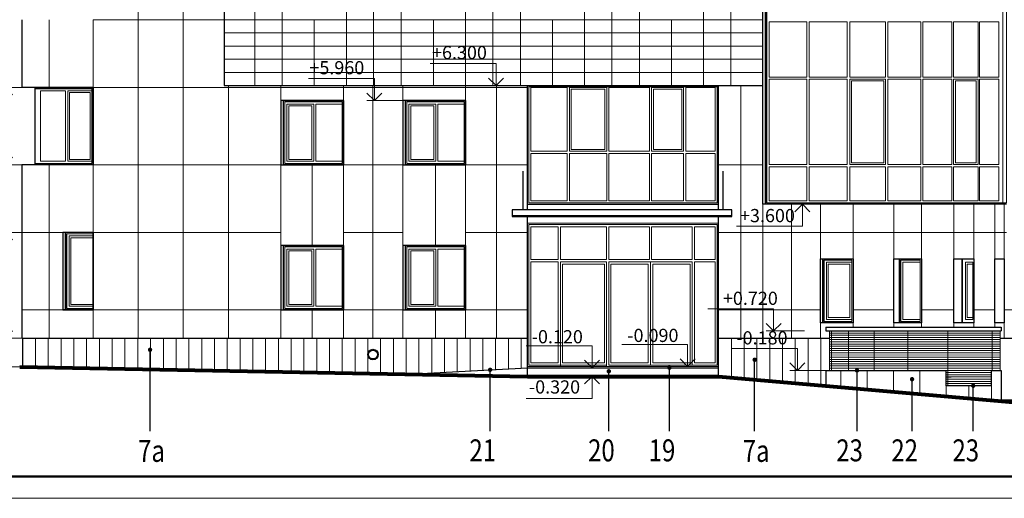
# Model space of a CAD drawing. Units: inches. Extents: x 9771885 to 10805520, y -793937 to 277983.
# Drawn here: x 10243374 to 10265775, y 230983 to 241874 of the extents above; entities that cross this region are included whole.
import ezdxf

# ---------------------------------------------------------------- set-up
doc = ezdxf.new("R2010")
doc.units = ezdxf.units.IN
doc.header["$MEASUREMENT"] = 0
for name, color, linetype, lineweight in [('FORMAT', 27, 'Continuous', 50), ('FORMAT_тонк', 27, 'Continuous', 20), ('АР_карниз', 50, 'Continuous', 25), ('АР_окна', 133, 'Continuous', 15), ('АР_отметки', 61, 'Continuous', 13), ('АР_разрезка', 115, 'Continuous', 5), ('АР_фасады', 33, 'Continuous', 25), ('АР_циферьки', 60, 'Continuous', 25), ('ЗЕМЛЯ', 181, 'Continuous', 80), ('Фасад', 31, 'Continuous', 25)]:
    doc.layers.add(name, color=color, linetype=linetype, lineweight=lineweight)
doc.styles.add('HTM', font='ROMANS', dxfattribs={"width": 0.9, "oblique": 15})
doc.styles.add('ОГП_ТЕКСТ', font='isocpeur.ttf', dxfattribs={"width": 0.9, "oblique": 15})

msp = doc.modelspace()

# ---------------------------------------------------------------- hatches: boundary and pattern name
at = {"layer": 'АР_циферьки'}
h = msp.add_hatch(color=256, dxfattribs=at)
h.dxf.hatch_style = 1
edge = h.paths.add_edge_path()
edge.add_arc((10246339.6, 234363.5), 50, 0, 360)
h = msp.add_hatch(color=256, dxfattribs=at)
h.dxf.hatch_style = 1
edge = h.paths.add_edge_path()
edge.add_arc((10260095.4, 234135.6), 50, 0, 360)
h = msp.add_hatch(color=256, dxfattribs=at)
h.dxf.hatch_style = 1
edge = h.paths.add_edge_path()
edge.add_arc((10254076.7, 233907), 50, 0, 360)
h = msp.add_hatch(color=256, dxfattribs=at)
h.dxf.hatch_style = 1
edge = h.paths.add_edge_path()
edge.add_arc((10256776.7, 233873.7), 50, 0, 360)
h = msp.add_hatch(color=256, dxfattribs=at)
h.dxf.hatch_style = 1
edge = h.paths.add_edge_path()
edge.add_arc((10258155.7, 233954), 50, 0, 360)
h = msp.add_hatch(color=256, dxfattribs=at)
h.dxf.hatch_style = 1
edge = h.paths.add_edge_path()
edge.add_arc((10262423.9, 233893.6), 50, 0, 360)
h = msp.add_hatch(color=256, dxfattribs=at)
h.dxf.hatch_style = 1
edge = h.paths.add_edge_path()
edge.add_arc((10263676.7, 233692.8), 50, 0, 360)
h = msp.add_hatch(color=256, dxfattribs=at)
h.dxf.hatch_style = 1
edge = h.paths.add_edge_path()
edge.add_arc((10265066.7, 233543.3), 50, 0, 360)

# ---------------------------------------------------------------- linework, layer by layer
at = {"layer": 'FORMAT'}
msp.add_lwpolyline([(10232005.3, 231482.6), (10288905.3, 231482.6), (10288905.3, 272482.6), (10232005.3, 272482.6)], close=True, dxfattribs=at)
at = {"layer": 'FORMAT_тонк'}
msp.add_lwpolyline([(10230005.3, 230982.6), (10289405.3, 230982.6), (10289405.3, 272982.6), (10230005.3, 272982.6)], close=True, dxfattribs=at)
msp.add_lwpolyline([(10230005.3, 230982.6), (10289405.3, 230982.6), (10289405.3, 272982.6), (10230005.3, 272982.6)], close=True, dxfattribs=at)
at = {"layer": 'FORMAT_тонк', "const_width": 0.5}
for points in [[(10283405.3, 272482.6), (10232005.3, 272482.6), (10232005.3, 231482.6), (10288905.3, 231482.6), (10288905.3, 253982.6), (10283405.3, 253982.6)], [(10283405.3, 272482.7), (10232005.3, 272482.7), (10232005.3, 231482.7), (10288905.3, 231482.7), (10288905.3, 253982.7), (10283405.3, 253982.7)]]:
    msp.add_lwpolyline(points, close=True, dxfattribs=at)
at = {"layer": 'АР_карниз'}
for radius in [120, 100]:
    msp.add_circle((10251411.1, 234253.6), radius, dxfattribs=at)
at = {"layer": 'АР_окна'}
for p, q in [((10261589.8, 236433.6), (10262334.1, 236433.6)), ((10263258.6, 236433.6), (10263891.7, 236433.6)), ((10264625.4, 236433.6), (10265085.3, 236433.6)), ((10261589.8, 234973.6), (10262334.1, 234973.6)), ((10261796.2, 234793.7), (10261796.2, 233893.6)), ((10261840.8, 234793.7), (10261840.8, 233893.6)), ((10262228.5, 234793.6), (10262228.5, 233893.6)), ((10262817.7, 234793.6), (10262817.7, 233893.6)), ((10263258.6, 234973.6), (10263891.7, 234973.6)), ((10263582.7, 234793.7), (10263582.7, 233893.6)), ((10264490.1, 233543.3), (10264490.1, 234793.6)), ((10264625.4, 234973.6), (10265085.3, 234973.6)), ((10265500.1, 233893.5), (10265500.1, 234793.6)), ((10265679.1, 233893.5), (10265679.1, 234793.6)), ((10265679.1, 233893.5), (10265679.1, 234793.6)), ((10265679.1, 234743.6), (10261796.2, 234743.7)), ((10265679.1, 234743.6), (10261796.2, 234743.7)), ((10265679.1, 234693.6), (10261796.2, 234693.7)), ((10265679.1, 234693.6), (10261796.2, 234693.7)), ((10265679.1, 234643.6), (10261796.2, 234643.7)), ((10265679.1, 234643.6), (10261796.2, 234643.7)), ((10265679.1, 234593.6), (10261796.2, 234593.7)), ((10265679.1, 234593.6), (10261796.2, 234593.7)), ((10265679.1, 234543.6), (10261796.2, 234543.7)), ((10265679.1, 234543.6), (10261796.2, 234543.7)), ((10265679.1, 234493.6), (10261796.2, 234493.7)), ((10265679.1, 234493.6), (10261796.2, 234493.7)), ((10265679.1, 234443.6), (10261796.2, 234443.7)), ((10265679.1, 234443.6), (10261796.2, 234443.7)), ((10265679.1, 234393.6), (10261796.2, 234393.7)), ((10265679.1, 234393.6), (10261796.2, 234393.7)), ((10265679.1, 234343.6), (10261796.2, 234343.7)), ((10265679.1, 234343.6), (10261796.2, 234343.7)), ((10265679.1, 234293.6), (10261796.2, 234293.7)), ((10265679.1, 234293.6), (10261796.2, 234293.7)), ((10265679.1, 234243.6), (10261796.2, 234243.7)), ((10265679.1, 234243.6), (10261796.2, 234243.7)), ((10265679.1, 234193.6), (10261796.2, 234193.7)), ((10265679.1, 234193.6), (10261796.2, 234193.7)), ((10265679.1, 234143.6), (10261796.2, 234143.7)), ((10265679.1, 234143.6), (10261796.2, 234143.7)), ((10265679.1, 234093.6), (10261796.2, 234093.7)), ((10265679.1, 234093.6), (10261796.2, 234093.7)), ((10259275.1, 233983.6), (10254925.1, 233983.6)), ((10259275.1, 233983.6), (10254925.1, 233983.6)), ((10259275.4, 233983.6), (10254925.4, 233983.6)), ((10265679.1, 234043.6), (10261796.2, 234043.7)), ((10265679.1, 234043.6), (10261796.2, 234043.7)), ((10265679.1, 233993.5), (10261796.2, 233993.6)), ((10265679.1, 233993.5), (10261796.2, 233993.6)), ((10265679.1, 233943.5), (10261796.2, 233943.6)), ((10265679.1, 233943.5), (10261796.2, 233943.6)), ((10265679.1, 233893.5), (10261796.2, 233893.6)), ((10265480.7, 233893.6), (10264456, 233893.5)), ((10265480.7, 233843.5), (10264456, 233843.6)), ((10265480.7, 233843.5), (10264456, 233843.6)), ((10265480.7, 233793.5), (10264456, 233793.6)), ((10265480.7, 233793.5), (10264456, 233793.6)), ((10265480.7, 233743.5), (10264456, 233743.6)), ((10265480.7, 233743.5), (10264456, 233743.6)), ((10265480.7, 233693.6), (10264456, 233693.7)), ((10265480.7, 233643.6), (10264456, 233643.7)), ((10265480.7, 233593.6), (10264456, 233593.7))]:
    msp.add_line(p, q, dxfattribs=at)
for points in [[(10260374.1, 253503.5), (10265825.4, 253503.5), (10265825.4, 237703.6), (10260374.1, 237703.6)], [(10260374.1, 253503.5), (10265745, 253503.5), (10265745, 237703.6), (10260374.1, 237703.6)], [(10260424.1, 241828.5), (10261278.8, 241828.5), (10261278.8, 240568.6), (10260424.1, 240568.6)], [(10261337, 241828.5), (10262201.8, 241828.5), (10262201.8, 240568.6), (10261337, 240568.6)], [(10262258.2, 240568.6), (10263073.6, 240568.6), (10263073.6, 241828.5), (10262258.2, 241828.5)], [(10263126.1, 241828.5), (10263873.2, 241828.5), (10263873.2, 240568.6), (10263126.1, 240568.6)], [(10263920.5, 241828.5), (10264580.6, 241828.5), (10264580.6, 240568.6), (10263920.5, 240568.6)], [(10264621.5, 241828.5), (10265178.2, 241828.5), (10265178.2, 240568.6), (10264621.5, 240568.6)], [(10265211.7, 241828.5), (10265651.2, 241828.5), (10265651.2, 240568.6), (10265211.7, 240568.6)], [(10260424.1, 240518.6), (10261278.8, 240518.6), (10261278.8, 238578.5), (10260424.1, 238578.5)], [(10261337, 238578.5), (10262201.8, 238578.5), (10262201.8, 240518.6), (10261337, 240518.6)], [(10262258.2, 238578.5), (10263073.6, 238578.5), (10263073.6, 240518.6), (10262258.2, 240518.6)], [(10262298.2, 238618.5), (10263033.6, 238618.5), (10263033.6, 240478.6), (10262298.2, 240478.6)], [(10263126.1, 238578.5), (10263873.2, 238578.5), (10263873.2, 240518.6), (10263126.1, 240518.6)], [(10263920.5, 240518.6), (10264580.6, 240518.6), (10264580.6, 238578.5), (10263920.5, 238578.5)], [(10264621.5, 238578.5), (10265178.2, 238578.5), (10265178.2, 240518.6), (10264621.5, 240518.6)], [(10264661.5, 238618.5), (10265138.2, 238618.5), (10265138.2, 240478.6), (10264661.5, 240478.6)], [(10265211.7, 240518.6), (10265651.2, 240518.6), (10265651.2, 238578.5), (10265211.7, 238578.5)], [(10243726.9, 240304.1), (10245015.5, 240304.1), (10245015.5, 238604.1), (10243726.9, 238604.1)], [(10243726.9, 240303.7), (10245015.5, 240303.7), (10245015.5, 238603.7), (10243726.9, 238603.7)], [(10243726.9, 240303.6), (10245015.5, 240303.6), (10245015.5, 238603.6), (10243726.9, 238603.6)], [(10243850.9, 240254.1), (10244415.9, 240254.1), (10244415.9, 238654.1), (10243850.9, 238654.1)], [(10243850.9, 240254.1), (10244415.9, 240254.1), (10244415.9, 238654.1), (10243850.9, 238654.1)], [(10244465.9, 240254.1), (10245015.5, 240254.1), (10245015.5, 238654.1), (10244465.9, 238654.1)], [(10244505.9, 240214.1), (10244975.5, 240214.1), (10244975.5, 238694.1), (10244505.9, 238694.1)], [(10254955, 240343.6), (10259244.8, 240343.6), (10259244.8, 237703.6), (10254955, 237703.6)], [(10255005, 240333.5), (10255829.6, 240333.5), (10255829.6, 238878.6), (10255005, 238878.6)], [(10255879.7, 240333.5), (10256730.3, 240333.5), (10256730.3, 238878.6), (10255879.7, 238878.6)], [(10255919.7, 240293.5), (10256690.3, 240293.5), (10256690.3, 238918.6), (10255919.7, 238918.6)], [(10256780.3, 240333.5), (10257700, 240333.5), (10257700, 238878.6), (10256780.3, 238878.6)], [(10257750, 240333.5), (10258479.9, 240333.5), (10258479.9, 238878.6), (10257750, 238878.6)], [(10257790, 240293.5), (10258439.9, 240293.5), (10258439.9, 238918.6), (10257790, 238918.6)], [(10258529.8, 240333.5), (10259194.7, 240333.5), (10259194.7, 238878.6), (10258529.8, 238878.6)], [(10249404, 240004.2), (10250711.1, 240004.2), (10250711.1, 238604.2), (10249404, 238604.2)], [(10249404, 240003.6), (10250711.1, 240003.6), (10250711.1, 238603.6), (10249404, 238603.6)], [(10249454, 239954.2), (10250062.9, 239954.2), (10250062.9, 238654.2), (10249454, 238654.2)], [(10250111.4, 239954.2), (10250711.1, 239954.2), (10250711.1, 238654.2), (10250111.4, 238654.2)], [(10252179, 240004.2), (10253486.1, 240004.2), (10253486.1, 238604.2), (10252179, 238604.2)], [(10252179, 240003.6), (10253486.1, 240003.6), (10253486.1, 238603.6), (10252179, 238603.6)], [(10252229, 239954.2), (10252837.9, 239954.2), (10252837.9, 238654.2), (10252229, 238654.2)], [(10252886.4, 239954.2), (10253486.1, 239954.2), (10253486.1, 238654.2), (10252886.4, 238654.2)], [(10249494, 239914.2), (10250022.9, 239914.2), (10250022.9, 238694.2), (10249494, 238694.2)], [(10252269, 239914.2), (10252797.9, 239914.2), (10252797.9, 238694.2), (10252269, 238694.2)], [(10255005, 238828.6), (10255829.6, 238828.6), (10255829.6, 237753.6), (10255005, 237753.6)], [(10255879.7, 238828.6), (10256730.3, 238828.6), (10256730.3, 237753.6), (10255879.7, 237753.6)], [(10256780.3, 238828.6), (10257700, 238828.6), (10257700, 237753.6), (10256780.3, 237753.6)], [(10257750, 238828.6), (10258479.9, 238828.6), (10258479.9, 237753.6), (10257750, 237753.6)], [(10258529.8, 238828.6), (10259194.7, 238828.6), (10259194.7, 237753.6), (10258529.8, 237753.6)], [(10260424.1, 238528.5), (10261278.8, 238528.5), (10261278.8, 237753.6), (10260424.1, 237753.6)], [(10261337, 238528.5), (10262201.8, 238528.5), (10262201.8, 237753.6), (10261337, 237753.6)], [(10262258.2, 237753.6), (10263073.6, 237753.6), (10263073.6, 238528.5), (10262258.2, 238528.5)], [(10263126.1, 238528.5), (10263873.2, 238528.5), (10263873.2, 237753.6), (10263126.1, 237753.6)], [(10263920.5, 238528.5), (10264580.6, 238528.5), (10264580.6, 237753.6), (10263920.5, 237753.6)], [(10264621.5, 238528.5), (10265178.2, 238528.5), (10265178.2, 237753.6), (10264621.5, 237753.6)], [(10265211.7, 238528.5), (10265651.2, 238528.5), (10265651.2, 237753.6), (10265211.7, 237753.6)], [(10255005.4, 237163.6), (10255625.3, 237163.6), (10255625.3, 236413.6), (10255005.4, 236413.6)], [(10255675.4, 237163.6), (10256725.3, 237163.6), (10256725.3, 236413.6), (10255675.4, 236413.6)], [(10256775.3, 237163.6), (10257700, 237163.6), (10257700, 236413.6), (10256775.3, 236413.6)], [(10257750, 237163.6), (10258675, 237163.6), (10258675, 236413.6), (10257750, 236413.6)], [(10259195.1, 237163.6), (10258725, 237163.6), (10258725, 236413.6), (10259195.1, 236413.6)], [(10245045.5, 237003.5), (10244445.8, 237003.5), (10244445.8, 235303.6), (10245045.5, 235303.6)], [(10245045.5, 236953.5), (10244495.8, 236953.5), (10244495.8, 235353.6), (10245045.5, 235353.6)], [(10245045.5, 236913.5), (10244535.8, 236913.5), (10244535.8, 235393.6), (10245045.5, 235393.6)], [(10249404, 236704.1), (10250711.1, 236704.1), (10250711.1, 235304.1), (10249404, 235304.1)], [(10249404, 236703.6), (10250711.1, 236703.6), (10250711.1, 235303.6), (10249404, 235303.6)], [(10249454, 236654.1), (10250062.9, 236654.1), (10250062.9, 235354.1), (10249454, 235354.1)], [(10249494, 236614.1), (10250022.9, 236614.1), (10250022.9, 235394.1), (10249494, 235394.1)], [(10250111.4, 236654.1), (10250711.1, 236654.1), (10250711.1, 235354.1), (10250111.4, 235354.1)], [(10252179, 236704.1), (10253486.1, 236704.1), (10253486.1, 235304.1), (10252179, 235304.1)], [(10252179, 236703.6), (10253486.1, 236703.6), (10253486.1, 235303.6), (10252179, 235303.6)], [(10252229, 236654.1), (10252837.9, 236654.1), (10252837.9, 235354.1), (10252229, 235354.1)], [(10252269, 236614.1), (10252797.9, 236614.1), (10252797.9, 235394.1), (10252269, 235394.1)], [(10252886.4, 236654.1), (10253486.1, 236654.1), (10253486.1, 235354.1), (10252886.4, 235354.1)], [(10255625.3, 236363.6), (10255005.4, 236363.6), (10255005.6, 234063.6), (10255625.6, 234063.6)], [(10255675.7, 234013.6), (10256725.6, 234013.6), (10256725.3, 236363.6), (10255675.4, 236363.6)], [(10258675, 236363.6), (10256775.3, 236363.6), (10256775.6, 234013.6), (10258675.3, 234013.6)], [(10258675, 236363.6), (10256775.3, 236363.6), (10256775.6, 234013.6), (10258675.3, 234013.6)], [(10257725.5, 234013.6), (10256775.6, 234013.6), (10256775.3, 236363.6), (10257725.2, 236363.6)], [(10259195.1, 236363.6), (10258725, 236363.6), (10258725.3, 234063.6), (10259195.4, 234063.6)], [(10261678, 236403.6), (10262304.1, 236403.6), (10262304.1, 235003.6), (10261678, 235003.6)], [(10261728, 236353.6), (10262304.1, 236353.6), (10262304.1, 235053.6), (10261728, 235053.6)], [(10263417.9, 236403.6), (10263861.7, 236403.6), (10263861.7, 235003.6), (10263417.9, 235003.6)], [(10263467.9, 236353.6), (10263861.7, 236353.6), (10263861.7, 235053.6), (10263467.9, 235053.6)], [(10264893.1, 236353.6), (10265055.3, 236353.6), (10265055.3, 235053.6), (10264893.1, 235053.6)], [(10255725.7, 234063.6), (10256675.6, 234063.6), (10256675.3, 236313.6), (10255725.4, 236313.6)], [(10257675.5, 234063.6), (10256825.6, 234063.6), (10256825.3, 236313.6), (10257675.2, 236313.6)], [(10258625, 236313.6), (10257775.2, 236313.6), (10257775.5, 234063.6), (10258625.3, 234063.6)], [(10261768, 236313.6), (10262264.1, 236313.6), (10262264.1, 235093.6), (10261768, 235093.6)], [(10264933.1, 236313.6), (10265055.3, 236313.6), (10265055.3, 235093.6), (10264933.1, 235093.6)]]:
    msp.add_lwpolyline(points, close=True, dxfattribs=at)
for points in [[(10259244.7, 240373.5), (10259244.8, 237703.6), (10254955, 237703.6), (10254955, 240373.5)], [(10259244.7, 240373.5), (10259244.8, 237703.6), (10254955, 237703.6), (10254955, 240373.5)], [(10256750, 233983.6), (10259274.8, 233983.6), (10259274.8, 237393.6), (10254924.8, 237393.6), (10254924.8, 233983.6), (10255750.1, 233983.6)], [(10256750.3, 233983.6), (10259275.1, 233983.6), (10259274.8, 237393.6), (10254924.8, 237393.6), (10254925.1, 233983.6), (10255750.4, 233983.6)], [(10256725.3, 233983.6), (10259275.1, 233983.6), (10259275.1, 237243.6), (10254925.1, 237243.6), (10254925.1, 233983.6), (10255675.4, 233983.6)], [(10256725.3, 233983.6), (10259275.1, 233983.6), (10259275.1, 237243.6), (10254925.1, 237243.6), (10254925.1, 233983.6), (10255675.4, 233983.6)], [(10256725.6, 233983.6), (10259275.4, 233983.6), (10259275.1, 237243.6), (10254925.1, 237243.6), (10254925.4, 233983.6), (10255675.7, 233983.6)], [(10256825.3, 234013.6), (10259245.1, 234013.6), (10259245.1, 237213.6), (10254955.4, 237213.6), (10254955.4, 234013.6), (10255675.4, 234013.6)], [(10256825.3, 234013.6), (10259245.1, 234013.6), (10259245.1, 237213.6), (10254955.4, 237213.6), (10254955.4, 234013.6), (10255675.4, 234013.6)], [(10256825.6, 234013.6), (10259245.4, 234013.6), (10259245.1, 237213.6), (10254955.4, 237213.6), (10254955.6, 234013.6), (10255675.7, 234013.6)], [(10255675.7, 233983.6), (10255675.4, 236363.6), (10256725.3, 236363.6), (10256725.6, 233983.6)]]:
    msp.add_lwpolyline(points, dxfattribs=at)
at = {"layer": 'АР_отметки'}
for points in [[(10252713.2, 240873.5), (10254213.2, 240873.5), (10254213.2, 240373.5), (10254043.5, 240543.2), (10254213.2, 240373.5), (10254382.9, 240543.2), (10254213.2, 240373.5), (10254043.5, 240373.5), (10254917.9, 240373.5)], [(10252713.2, 240873.5), (10254213.2, 240873.5), (10254213.2, 240373.5), (10254043.5, 240543.2), (10254213.2, 240373.5), (10254382.9, 240543.2), (10254213.2, 240373.5), (10254043.5, 240373.5), (10254917.9, 240373.5)], [(10249944.3, 240533.6), (10251444.3, 240533.6), (10251444.3, 240033.6), (10251274.6, 240203.3), (10251444.3, 240033.6), (10251614, 240203.3), (10251444.3, 240033.6), (10251274.6, 240033.6), (10252149, 240033.6)], [(10241536.8, 239833.6), (10243036.8, 239833.6), (10243036.8, 240333.6), (10242867.1, 240163.8), (10243036.8, 240333.6), (10243206.5, 240163.8), (10243036.8, 240333.6), (10242867.1, 240333.6), (10243741.5, 240333.6)], [(10241536.8, 239073.6), (10243036.8, 239073.6), (10243036.8, 238573.6), (10242867.1, 238743.3), (10243036.8, 238573.6), (10243206.5, 238743.3), (10243036.8, 238573.6), (10242867.1, 238573.6), (10243741.5, 238573.6)], [(10259682.6, 237173.6), (10261182.6, 237173.6), (10261182.6, 237673.6), (10261012.9, 237503.8), (10261182.6, 237673.6), (10261352.4, 237503.8), (10261182.6, 237673.6), (10261012.9, 237673.6), (10261887.3, 237673.6)], [(10259682.6, 237173.6), (10261182.6, 237173.6), (10261182.6, 237673.6), (10261012.9, 237503.8), (10261182.6, 237673.6), (10261352.4, 237503.8), (10261182.6, 237673.6), (10261012.9, 237673.6), (10261887.3, 237673.6)], [(10259682.6, 237173.6), (10261182.6, 237173.6), (10261182.6, 237673.6), (10261012.9, 237503.8), (10261182.6, 237673.6), (10261352.4, 237503.8), (10261182.6, 237673.6), (10261012.9, 237673.6), (10261887.3, 237673.6)], [(10241536.8, 236533.5), (10243036.8, 236533.5), (10243036.8, 237033.5), (10242867.1, 236863.8), (10243036.8, 237033.5), (10243206.5, 236863.8), (10243036.8, 237033.5), (10242867.1, 237033.5), (10243741.5, 237033.5)], [(10259026.2, 235293.6), (10260526.2, 235293.6), (10260526.2, 234793.6), (10260356.5, 234963.3), (10260526.2, 234793.6), (10260695.9, 234963.3), (10260526.2, 234793.6), (10260356.5, 234793.6), (10261230.9, 234793.6)], [(10241536.8, 235123.6), (10243036.8, 235123.6), (10243036.8, 234623.6), (10242867.1, 234793.3), (10243036.8, 234623.6), (10243206.5, 234793.3), (10243036.8, 234623.6), (10242867.1, 234623.6), (10243741.5, 234623.6)], [(10241469.1, 234473.5), (10242969.1, 234473.5), (10242969.1, 233973.5), (10242799.4, 234143.2), (10242969.1, 233973.5), (10243138.8, 234143.2), (10242969.1, 233973.5), (10242799.4, 233973.5), (10243673.8, 233973.5)], [(10254895.4, 234453.6), (10256395.4, 234453.6), (10256395.4, 233953.6), (10256225.7, 234123.3), (10256395.4, 233953.6), (10256565.1, 234123.3), (10256395.4, 233953.6), (10256225.7, 233953.6), (10257100.1, 233953.6)], [(10257070.1, 234483.6), (10258570.1, 234483.6), (10258570.1, 233983.6), (10258400.4, 234153.3), (10258570.1, 233983.6), (10258739.8, 234153.3), (10258570.1, 233983.6), (10258400.4, 233983.6), (10259274.8, 233983.6)], [(10259566.4, 234393.7), (10261066.4, 234393.7), (10261066.4, 233893.7), (10260896.7, 234063.5), (10261066.4, 233893.7), (10261236.1, 234063.5), (10261066.4, 233893.7), (10260896.7, 233893.7), (10261771.1, 233893.7)], [(10254895.4, 233253.6), (10256395.4, 233253.6), (10256395.4, 233753.6), (10256225.7, 233583.9), (10256395.4, 233753.6), (10256565.1, 233583.9), (10256395.4, 233753.6), (10256225.7, 233753.6), (10257100.1, 233753.6)], [(10254895.4, 233253.6), (10256395.4, 233253.6), (10256395.4, 233753.6), (10256225.7, 233583.9), (10256395.4, 233753.6), (10256565.1, 233583.9), (10256395.4, 233753.6), (10256225.7, 233753.6), (10257100.1, 233753.6)]]:
    msp.add_lwpolyline(points, dxfattribs=at)
at = {"layer": 'АР_разрезка'}
for p, q in [((10247096.6, 261574.4), (10247096.6, 234623.6)), ((10246068.1, 261318.2), (10246068.1, 234623.6)), ((10248725.9, 240373.6), (10248725.9, 258073.8)), ((10249345.9, 240373.6), (10249345.9, 258073.8)), ((10250805.7, 240373.6), (10250805.7, 258073.8)), ((10251425.7, 240373.6), (10251425.7, 258073.8)), ((10252055.6, 240373.6), (10252055.6, 258073.8)), ((10253514.6, 240473.5), (10253514.6, 258073.8)), ((10254134.6, 240373.6), (10254134.6, 258073.8)), ((10254134.6, 240373.6), (10254134.6, 258073.8)), ((10254765.2, 240373.5), (10254765.2, 258073.8)), ((10254765.2, 240373.5), (10254765.2, 258073.8)), ((10256224.3, 240373.5), (10256224.3, 258073.8)), ((10256224.3, 240373.5), (10256224.3, 258073.8)), ((10256844.3, 240373.5), (10256844.3, 258073.8)), ((10256844.3, 240373.5), (10256844.3, 258073.8)), ((10257474.9, 240373.5), (10257474.9, 258073.8)), ((10257474.9, 240373.5), (10257474.9, 258073.8)), ((10258933.9, 240373.5), (10258933.9, 258073.8)), ((10258933.9, 240373.5), (10258933.9, 258073.8)), ((10259554.3, 240373.8), (10259554.3, 258074)), ((10244044.8, 241873.6), (10244044.8, 240333.5)), ((10245045.5, 241873.6), (10248125.1, 241873.6)), ((10245045.5, 241873.6), (10245045.5, 240333.6)), ((10248125.4, 241873.6), (10260283.1, 241873.6)), ((10248125.4, 241873.6), (10260283.1, 241873.6)), ((10250075.9, 240373.6), (10250075.9, 241873.6)), ((10252784.8, 240373.6), (10252784.8, 241873.6)), ((10255494.8, 240373.5), (10255494.8, 241873.6)), ((10255494.8, 240373.5), (10255494.8, 241873.6)), ((10258204.5, 240373.6), (10258204.5, 241873.6)), ((10258204.5, 240373.6), (10258204.5, 241873.6)), ((10248025.1, 241573.6), (10260283.1, 241573.6)), ((10248025.1, 241573.6), (10260283.1, 241573.6)), ((10248025.1, 241273.6), (10260283.1, 241273.6)), ((10248025.1, 241273.6), (10260283.1, 241273.6)), ((10248025.1, 240973.6), (10260283.1, 240973.6)), ((10248025.1, 240973.6), (10260283.1, 240973.6)), ((10248025.1, 240673.6), (10260283.1, 240673.6)), ((10248025.1, 240673.6), (10260283.1, 240673.6)), ((10248125.1, 240373.5), (10248125.1, 234623.6)), ((10249314.8, 234623.6), (10249314.8, 240373.6)), ((10250741.1, 234623.6), (10250741.1, 240373.6)), ((10251411.1, 234623.6), (10251411.1, 240373.6)), ((10252089.8, 234623.5), (10252089.8, 240373.6)), ((10253516.1, 234623.6), (10253516.1, 240473.5)), ((10254220, 235273.6), (10254220, 240373.6)), ((10254220, 234623.6), (10254220, 240373.6)), ((10259779.1, 234623.5), (10259779.1, 240373.5)), ((10245045.5, 240333.6), (10254925.1, 240333.6)), ((10245045.5, 240333.6), (10254925.1, 240333.6)), ((10244044.8, 238573.5), (10244044.8, 234623.6)), ((10245045.5, 238573.6), (10254925.1, 238573.6)), ((10245045.5, 238573.6), (10245045.5, 234623.5)), ((10245045.5, 238573.6), (10254925.1, 238573.6)), ((10250027.9, 236733.6), (10250027.9, 238573.6)), ((10252832.6, 236734.1), (10252832.6, 238574.2)), ((10259275.1, 238573.6), (10260283.1, 238573.6)), ((10259275.1, 238573.6), (10260283.1, 238573.6)), ((10260283.1, 237673.6), (10260283.1, 234623.5)), ((10260936.5, 234623.5), (10260936.5, 237673.6)), ((10261589.8, 234623.5), (10261589.8, 237673.6)), ((10262334.1, 234873.6), (10262334.1, 237673.6)), ((10263258.6, 234873.6), (10263258.6, 237673.6)), ((10263891.7, 234873.6), (10263891.7, 237673.6)), ((10264625.4, 234873.6), (10264625.4, 237673.6)), ((10265085.3, 234873.6), (10265085.3, 237673.6)), ((10265556.8, 234873.6), (10265556.8, 237673.6)), ((10265775, 234623.5), (10265775, 237673.6)), ((10243423.8, 237033.5), (10249314.8, 237033.5)), ((10250741.1, 237033.5), (10252089.8, 237033.5)), ((10253516.1, 237033.5), (10254925.1, 237033.5)), ((10253516.1, 237033.5), (10254925.1, 237033.5)), ((10259275.1, 237033.5), (10260283.1, 237033.5)), ((10259275.1, 237033.5), (10265825.4, 237033.5)), ((10243423.8, 235273.6), (10249314.8, 235273.6)), ((10250027.9, 234623.5), (10250027.9, 235273.5)), ((10250741.1, 235273.6), (10252089.8, 235273.6)), ((10252832.6, 234623.6), (10252832.6, 235274.1)), ((10253516.1, 235273.6), (10254925.1, 235273.6)), ((10259275.1, 235273.6), (10260283.1, 235273.6)), ((10259275.1, 235273.6), (10261589.8, 235273.6)), ((10262334.1, 235273.6), (10263258.6, 235273.6)), ((10263891.7, 235273.6), (10264625.4, 235273.6)), ((10265085.3, 235273.6), (10265556.8, 235273.6)), ((10265775, 235273.6), (10266495.4, 235273.6)), ((10243443.8, 234623.6), (10243443.8, 233969.5)), ((10243734.6, 234623.6), (10243734.6, 233964)), ((10244025.3, 234623.6), (10244025.3, 233958.4)), ((10244316, 234623.6), (10244316, 233952.9)), ((10244606.8, 234623.6), (10244606.8, 233947.4)), ((10244897.5, 234623.6), (10244897.5, 233941.8)), ((10245188.3, 234623.6), (10245188.3, 233936.3)), ((10245479, 234623.6), (10245479, 233930.8)), ((10245769.7, 234623.6), (10245769.7, 233925.2)), ((10246060.5, 234623.6), (10246060.5, 233919.7)), ((10246351.2, 234623.6), (10246351.2, 233914.1)), ((10246642, 234623.6), (10246642, 233908.6)), ((10246932.7, 234623.6), (10246932.7, 233903.1)), ((10247223.4, 234623.6), (10247223.4, 233897.5)), ((10247514.2, 234623.6), (10247514.2, 233892)), ((10247804.9, 234623.6), (10247804.9, 233886.5)), ((10248095.6, 234623.6), (10248095.6, 233880.9)), ((10248386.4, 234623.6), (10248386.4, 233875.4)), ((10248677.1, 234623.6), (10248677.1, 233869.9)), ((10248967.9, 234623.6), (10248967.9, 233864.3)), ((10249258.6, 234623.6), (10249258.6, 233858.8)), ((10249549.3, 234623.6), (10249549.3, 233853.3)), ((10249840.1, 234623.6), (10249840.1, 233847.7)), ((10250130.8, 234623.6), (10250130.8, 233842.2)), ((10250421.6, 234623.6), (10250421.6, 233836.7)), ((10250712.3, 234623.6), (10250712.3, 233831.1)), ((10251003, 234623.6), (10251003, 233825.6)), ((10251293.8, 234623.6), (10251293.8, 233820)), ((10251584.5, 234623.6), (10251584.5, 233814.5)), ((10251875.3, 234623.6), (10251875.3, 233809)), ((10252166, 234623.6), (10252166, 233809.7)), ((10252456.7, 234623.6), (10252456.7, 233825.7)), ((10252747.5, 234623.6), (10252747.5, 233841.7)), ((10253038.2, 234623.6), (10253038.2, 233857.7)), ((10253328.9, 234623.6), (10253328.9, 233873.7)), ((10253619.7, 234623.6), (10253619.7, 233889.7)), ((10253910.4, 234623.6), (10253910.4, 233905.7)), ((10254201.2, 234623.6), (10254201.2, 233921.7)), ((10254491.9, 234623.6), (10254491.9, 233929.9)), ((10254782.6, 234623.6), (10254782.6, 233945.9)), ((10259566.1, 233728.2), (10259566, 234623.5)), ((10259857.1, 233728.2), (10259857, 234623.5)), ((10260147.8, 233677.4), (10260147.7, 234623.5)), ((10260438.8, 233652), (10260438.8, 234623.5)), ((10260729.5, 233626.5), (10260729.5, 234623.6)), ((10261020.6, 233601.1), (10261020.5, 234623.6)), ((10261311.3, 233575.7), (10261311.2, 234623.7)), ((10261602.3, 233550.3), (10261602.2, 234623.7)), ((10262056, 233893.6), (10262056, 233510.6)), ((10262656, 233893.6), (10262656, 233458.2)), ((10263256, 233893.6), (10263256, 233405.8)), ((10263856, 233893.6), (10263856, 233353.3)), ((10264456, 233543.3), (10264456, 233300.9)), ((10264968.3, 233543.3), (10264968.3, 233256.1)), ((10265480.7, 233543.2), (10265480.7, 233223.6)), ((10265617.1, 233222.2), (10265617.1, 233199.4))]:
    msp.add_line(p, q, dxfattribs=at)
at = {"layer": 'АР_фасады'}
for p, q in [((10254925.1, 237673.6), (10259275, 237673.7)), ((10254925.1, 237673.6), (10259275, 237673.7)), ((10244356.5, 237033.5), (10244356.5, 235273.6)), ((10245045.5, 237033.5), (10245045.5, 235273.6)), ((10244356.5, 235273.6), (10245045.5, 235273.6)), ((10245045.5, 235273.6), (10244356.5, 235273.6))]:
    msp.add_line(p, q, dxfattribs=at)
at = {"layer": 'АР_фасады', "ltscale": 10}
msp.add_line((10264456, 233743.7), (10264569.5, 233743.6), dxfattribs=at)
at = {"layer": 'АР_фасады'}
for points in [[(10249374, 240034.2), (10250741.1, 240034.2), (10250741.1, 238574.2), (10249374, 238574.2)], [(10249374, 240033.6), (10250741.1, 240033.6), (10250741.1, 238573.6), (10249374, 238573.6)], [(10252149, 240034.2), (10253516.1, 240034.2), (10253516.1, 238574.2), (10252149, 238574.2)], [(10252149, 240033.6), (10253516.1, 240033.6), (10253516.1, 238573.6), (10252149, 238573.6)], [(10244415.8, 237033.5), (10244356.5, 237033.5), (10244356.5, 235273.6), (10244415.8, 235273.6)], [(10245045.5, 237033.5), (10244415.8, 237033.5), (10244415.8, 235273.6), (10245045.5, 235273.6)], [(10244415.8, 237033.5), (10244415.8, 237033.5), (10244415.8, 235273.6), (10244415.8, 235273.6)], [(10244415.8, 236733.6), (10244415.8, 236733.6), (10244415.8, 235273.6), (10244415.8, 235273.6)], [(10249374, 236733.6), (10250741.1, 236733.6), (10250741.1, 235273.6), (10249374, 235273.6)], [(10252149, 236734.1), (10253516.1, 236734.1), (10253516.1, 235274.1), (10252149, 235274.1)], [(10252149, 236733.6), (10253516.1, 236733.6), (10253516.1, 235273.6), (10252149, 235273.6)], [(10261589.8, 236433.6), (10261648, 236433.6), (10261648, 234973.6), (10261589.8, 234973.6)], [(10261648, 236433.6), (10262334.1, 236433.6), (10262334.1, 234973.6), (10261648, 234973.6)], [(10263258.6, 236433.6), (10263387.9, 236433.6), (10263387.9, 234973.6), (10263258.6, 234973.6)], [(10263387.9, 236433.6), (10263891.7, 236433.6), (10263891.7, 234973.6), (10263387.9, 234973.6)], [(10264625.4, 236433.6), (10264813.1, 236433.6), (10264813.1, 234973.6), (10264625.4, 234973.6)], [(10264813.1, 236433.6), (10265085.3, 236433.6), (10265085.3, 234973.6), (10264813.1, 234973.6)], [(10265556.8, 236433.6), (10265775, 236433.6), (10265775, 234973.6), (10265556.8, 234973.6)], [(10265556.8, 236433.6), (10265775, 236433.6), (10265775, 234973.6), (10265556.8, 234973.6)]]:
    msp.add_lwpolyline(points, close=True, dxfattribs=at)
at = {"layer": 'АР_циферьки'}
for p, q in [((10246339.6, 232512.1), (10246339.6, 234363.5)), ((10260095.4, 232512.1), (10260095.4, 234135.6)), ((10254076.7, 232512.1), (10254076.7, 233907)), ((10256776.7, 232512.1), (10256776.7, 233873.7)), ((10258155.7, 232512.1), (10258155.7, 233954)), ((10262423.9, 232512.1), (10262423.9, 233893.6)), ((10263676.7, 232512.1), (10263676.7, 233692.8)), ((10265066.7, 232512.1), (10265066.7, 233543.3))]:
    msp.add_line(p, q, dxfattribs=at)
at = {"layer": 'ЗЕМЛЯ'}
for p, q in [((10243373.8, 233973.5), (10254925.1, 233753.6)), ((10254925.1, 233753.6), (10259275.1, 233753.7)), ((10259275.1, 233753.7), (10266485, 233123.6)), ((10259275.1, 233753.7), (10266485, 233123.6))]:
    msp.add_line(p, q, dxfattribs=at)
at = {"layer": 'Фасад', "lineweight": 30}
for p, q in [((10248025.1, 258073.8), (10248025.1, 240373.5)), ((10260344.1, 237673.6), (10260344.1, 253533.5)), ((10243423.8, 241873.6), (10243423.8, 240333.6)), ((10248025.1, 240373.5), (10260283.1, 240373.5)), ((10248025.1, 240373.5), (10260283.1, 240373.5)), ((10254925.1, 237543.6), (10254925.1, 240373.6)), ((10254925.1, 237543.6), (10254925.1, 240373.6)), ((10259274.8, 237543.6), (10259275.1, 240373.6)), ((10259274.8, 237543.6), (10259275.1, 240373.6)), ((10245045.5, 240333.6), (10243423.8, 240333.6)), ((10245045.5, 238573.6), (10245045.5, 240333.6)), ((10243423.8, 238573.6), (10243423.8, 234623.6)), ((10243423.8, 238573.6), (10243423.8, 234623.6)), ((10245045.5, 238573.6), (10243423.8, 238573.6)), ((10245045.5, 238573.6), (10243423.8, 238573.6)), ((10245045.5, 238573.6), (10243423.8, 238573.6)), ((10259274.7, 237543.6), (10259274.9, 238423.6)), ((10259274.7, 237543.6), (10259274.9, 238423.6)), ((10265825.4, 237673.6), (10260344.1, 237673.6)), ((10254925.1, 234713.6), (10254925.1, 237393.6)), ((10254925.1, 234706.9), (10254925.1, 237393.6)), ((10254925.1, 234123.6), (10254925.1, 237393.6)), ((10254925.1, 233753.6), (10254925.1, 237393.6)), ((10254925.1, 234713.6), (10254925.1, 237393.6)), ((10254925.1, 234706.9), (10254925.1, 237393.6)), ((10254925.1, 234123.6), (10254925.1, 237393.6)), ((10254925.1, 233753.6), (10254925.1, 237393.6)), ((10259275.1, 233963.6), (10259274.7, 237393.6)), ((10259275.1, 233963.6), (10259274.7, 237393.6)), ((10259275.1, 233753.7), (10259274.8, 237393.6)), ((10259275.1, 233753.7), (10259274.8, 237393.6)), ((10261713.9, 234873.6), (10265704.1, 234873.6)), ((10261713.9, 234873.6), (10261713.9, 234793.6)), ((10261713.9, 234873.6), (10265704.1, 234873.6)), ((10261713.9, 234793.6), (10265704.1, 234793.6)), ((10261713.9, 234793.6), (10265704.1, 234793.6)), ((10265704.1, 234873.6), (10265704.1, 234793.6)), ((10265704.1, 234873.6), (10265704.1, 234793.6)), ((10243443.8, 234623.5), (10254925.1, 234623.6)), ((10243443.8, 233973.5), (10243443.8, 234623.6)), ((10243443.8, 234623.5), (10254925.1, 234623.5)), ((10243443.8, 233973.5), (10243443.8, 234623.6)), ((10243443.8, 234623.5), (10254925.1, 234623.6)), ((10243443.8, 234623.5), (10254925.1, 234623.5)), ((10252223.8, 233805), (10254925.1, 233953.7)), ((10254925.1, 233953.7), (10259275.1, 233953.8)), ((10261714, 233893.6), (10264456, 233893.7)), ((10261714, 233893.6), (10261714, 233540.5)), ((10264456, 233543.3), (10264456, 233893.6)), ((10265480.7, 233893.6), (10265704.2, 233893.6)), ((10265480.7, 233543.2), (10265480.7, 233893.5)), ((10265704.2, 233893.6), (10265704.2, 233223.6)), ((10265704.2, 233743.6), (10265704.2, 233223.6)), ((10265480.7, 233543.2), (10264456, 233543.3)), ((10265341.1, 233223.6), (10268363.5, 233223.5)), ((10265341.1, 233223.6), (10268363.5, 233223.5))]:
    msp.add_line(p, q, dxfattribs=at)
at = {"layer": 'Фасад'}
for p, q in [((10254825.1, 237543.6), (10254825.1, 238423.6)), ((10254825.1, 237543.6), (10254825.1, 238423.6)), ((10259374.7, 238423.6), (10259374.4, 237547.5)), ((10259374.7, 238423.6), (10259374.4, 237547.5)), ((10244356.5, 236733.6), (10244356.5, 235273.6)), ((10245045.5, 236733.6), (10245045.5, 235273.6)), ((10244356.5, 235273.6), (10245045.5, 235273.6)), ((10245045.5, 235273.6), (10244356.5, 235273.6)), ((10259275, 234623.5), (10261796.2, 234623.5)), ((10265679.1, 234623.5), (10266495.4, 234623.5))]:
    msp.add_line(p, q, dxfattribs=at)
at = {"layer": 'Фасад', "lineweight": 30}
for points in [[(10260283.1, 253533.5), (10260344.1, 253533.5), (10260344.1, 237673.6), (10260283.1, 237673.6)], [(10254575.1, 237393.6), (10259574.9, 237393.6), (10259574.9, 237543.6), (10254575.1, 237543.6)], [(10254575.1, 237393.6), (10259574.9, 237393.6), (10259574.9, 237543.6), (10254575.1, 237543.6)], [(10254575.1, 237393.6), (10259574.9, 237393.6), (10259574.9, 237413.6), (10254575.1, 237413.6)], [(10254575.1, 237393.6), (10259574.9, 237393.6), (10259574.9, 237413.6), (10254575.1, 237413.6)]]:
    msp.add_lwpolyline(points, close=True, dxfattribs=at)
at = {"layer": 'Фасад'}
for points in [[(10243726.9, 240334.1), (10245045.5, 240334.1), (10245045.5, 238574.1), (10243726.9, 238574.1)], [(10243726.9, 240333.7), (10245045.5, 240333.7), (10245045.5, 238573.7), (10243726.9, 238573.7)], [(10243726.9, 240333.6), (10245045.5, 240333.6), (10245045.5, 238573.6), (10243726.9, 238573.6)], [(10250741.1, 240033.6), (10249314.8, 240033.6), (10249314.8, 238573.6), (10250741.1, 238573.6)], [(10253516.1, 240033.6), (10252089.8, 240033.6), (10252089.8, 238573.6), (10253516.1, 238573.6)], [(10250741.1, 236733.6), (10249314.8, 236733.6), (10249314.8, 235273.6), (10250741.1, 235273.6)], [(10253516.1, 236733.6), (10252089.8, 236733.6), (10252089.8, 235273.6), (10253516.1, 235273.6)], [(10265556.8, 236433.6), (10265775, 236433.6), (10265775, 234973.6), (10265556.8, 234973.6)], [(10265556.8, 236433.6), (10265775, 236433.6), (10265775, 234973.6), (10265556.8, 234973.6)]]:
    msp.add_lwpolyline(points, close=True, dxfattribs=at)

# ---------------------------------------------------------------- texts
at = {"layer": 'АР_отметки', "style": 'ОГП_ТЕКСТ', "oblique": 15}
for s, p in [('+6.300', (10252754, 240975.6, 0)), ('+5.960', (10249964.1, 240630.9, 0)), ('+3.600', (10259761.6, 237266, 0)), ('+3.600', (10259761.6, 237266, 0)), ('+3.600', (10259761.6, 237266, 0)), ('+0.720', (10259372.8, 235383.7, 0)), ('-0.120', (10255022.7, 234509.6, 0)), ('-0.090', (10257197.4, 234539.6, 0)), ('-0.180', (10259679.6, 234483.9, 0)), ('-0.320', (10254959.3, 233366.7, 0))]:
    msp.add_text(s, height=300, dxfattribs=at).set_placement(p)
at = {"layer": 'АР_циферьки', "color": 4, "style": 'HTM', "oblique": 15, "width": 0.8}
for s, p in [('7а', (10246068.6, 231811.9)), ('21', (10253605.6, 231823.7)), ('20', (10256305.6, 231823.7)), ('19', (10257684.6, 231823.7)), ('7а', (10259824.3, 231811.9)), ('23', (10261952.8, 231823.7)), ('22', (10263205.6, 231823.7)), ('23', (10264595.6, 231823.7))]:
    msp.add_text(s, height=500, dxfattribs=at).set_placement(p)

doc.saveas('drawing.dxf')
